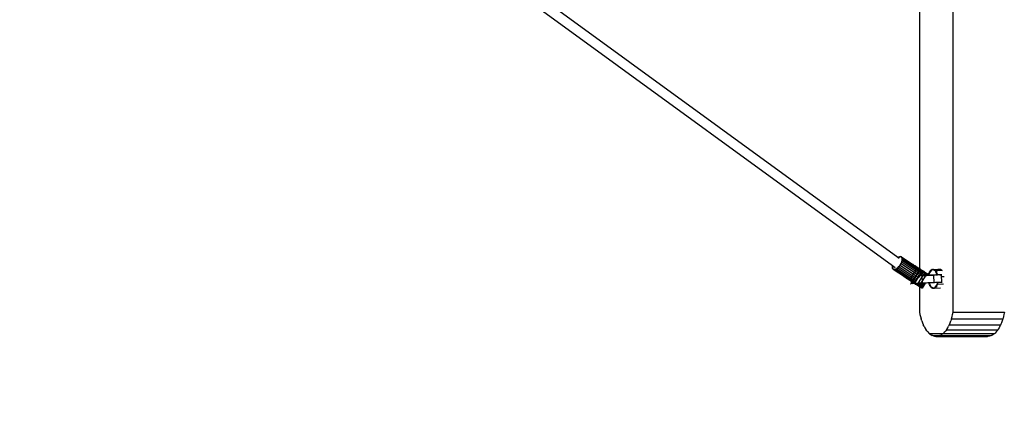
# Model space of a CAD drawing. Units: millimetres. Extents: x -7200 to 2145, y -33053 to -27466.
# Drawn here: x -4003 to -2662, y -31656 to -31122 of the extents above; entities that cross this region are included whole.
import ezdxf

# ---------------------------------------------------------------- set-up
doc = ezdxf.new("R2010")
doc.units = ezdxf.units.MM
doc.layers.add('Strefa bezpieczna', color=8, linetype='Continuous')
doc.dimstyles.get("Standard").update_dxf_attribs({"dimtxt": 180, "dimasz": 200, "dimexe": 0.18, "dimexo": 0.0625, "dimgap": 200, "dimtad": 0, "dimtih": 1, "dimtoh": 1, "dimlfac": 0.001, "dimzin": 0, "dimdsep": 46, "dimtxsty": 'Standard', "dimcen": 0.09, "dimse1": 1, "dimse2": 1, "dimadec": 0, "dimazin": 0, "dimtfac": 1, "dimtdec": 4, "dimtofl": 0, "dimtmove": 0, "dimatfit": 3, "dimfxl": 1, "dimtolj": 1, "dimtzin": 0, "dimarcsym": 0})

# ---------------------------------------------------------------- blocks, each defined once
blk = doc.blocks.new('*D52')
at = {"layer": 'Defpoints', "color": 0}
for p in [(-2587.2, -30459), (-6054, -31553), (-2592.2, -31553)]:
    blk.add_point(p, dxfattribs=at)
at = {"layer": 'Strefa bezpieczna', "color": 0, "lineweight": -2}
for p, q in [((-6054, -30659), (-6054, -30716)), ((-6054, -31353), (-6054, -31296))]:
    blk.add_line(p, q, dxfattribs=at)
at = {"layer": 'Strefa bezpieczna', "color": 0}
for points in [[(-6020.7, -30659), (-6087.3, -30659), (-6054, -30459)], [(-6087.3, -31353), (-6020.7, -31353), (-6054, -31553)]]:
    blk.add_solid(points, dxfattribs=at)
at = {"layer": 'Strefa bezpieczna', "color": 0, "insert": (-6054, -31006), "char_height": 180, "attachment_point": 5}
blk.add_mtext('\\A1;1.09', dxfattribs=at)
blk = doc.blocks.new('*D53')
at = {"layer": 'Defpoints', "color": 0}
for p in [(-2508.4, -28959), (-6961.2, -33045.7), (-2711.8, -33045.7)]:
    blk.add_point(p, dxfattribs=at)
at = {"layer": 'Strefa bezpieczna', "color": 0, "lineweight": -2}
for p, q in [((-6961.2, -29159), (-6961.2, -30712.4)), ((-6961.2, -32845.7), (-6961.2, -31292.4))]:
    blk.add_line(p, q, dxfattribs=at)
at = {"layer": 'Strefa bezpieczna', "color": 0}
for points in [[(-6927.9, -29159), (-6994.5, -29159), (-6961.2, -28959)], [(-6994.5, -32845.7), (-6927.9, -32845.7), (-6961.2, -33045.7)]]:
    blk.add_solid(points, dxfattribs=at)
at = {"layer": 'Strefa bezpieczna', "color": 0, "insert": (-6961.2, -31002.4), "char_height": 180, "attachment_point": 5}
blk.add_mtext('\\A1;4.09', dxfattribs=at)

msp = doc.modelspace()

# ---------------------------------------------------------------- linework, layer by layer
for p, q in [((-2731.944, -31520.09), (-2731.944, -30491.973)), ((-2777.602, -30546.234), (-2777.602, -31461.321)), ((-2807.033, -31445.878), (-3412.569, -31005.325)), ((-3421.992, -31014.468), (-2814.272, -31456.612)), ((-2807.069, -31445.853), (-2806.787, -31445.664)), ((-2806.438, -31445.452), (-2807.033, -31445.878)), ((-2805.358, -31447.097), (-2807.033, -31445.878)), ((-2806.787, -31445.664), (-2806.459, -31445.466)), ((-2804.768, -31444.721), (-2806.438, -31445.452)), ((-2806.436, -31445.453), (-2806.351, -31445.402)), ((-2806.351, -31445.402), (-2805.922, -31445.173)), ((-2805.922, -31445.173), (-2805.501, -31444.98)), ((-2805.501, -31444.98), (-2805.089, -31444.822)), ((-2805.089, -31444.822), (-2804.689, -31444.7)), ((-2803.302, -31444.574), (-2804.768, -31444.721)), ((-2804.689, -31444.7), (-2804.302, -31444.615)), ((-2804.302, -31444.615), (-2803.93, -31444.567)), ((-2803.93, -31444.567), (-2803.574, -31444.556)), ((-2803.574, -31444.556), (-2803.236, -31444.583)), ((-2802.142, -31445.02), (-2803.302, -31444.574)), ((-2803.236, -31444.583), (-2802.918, -31444.647)), ((-2802.918, -31444.647), (-2802.621, -31444.747)), ((-2802.621, -31444.747), (-2802.346, -31444.885)), ((-2802.346, -31444.885), (-2802.156, -31445.015)), ((-2801.366, -31446.029), (-2802.142, -31445.02)), ((-2802.142, -31445.02), (-2777.602, -31461.321)), ((-2802.094, -31445.058), (-2801.866, -31445.266)), ((-2801.866, -31445.266), (-2801.664, -31445.509)), ((-2801.664, -31445.509), (-2801.488, -31445.785)), ((-2801.488, -31445.785), (-2801.363, -31446.042)), ((-2801.027, -31447.532), (-2801.366, -31446.029)), ((-2801.366, -31446.029), (-2776.327, -31462.662)), ((-2801.338, -31446.093), (-2801.217, -31446.432)), ((-2801.217, -31446.432), (-2801.123, -31446.8)), ((-2801.087, -31449.022), (-2801.153, -31449.445)), ((-2801.148, -31449.426), (-2801.027, -31447.532)), ((-2801.123, -31446.8), (-2801.058, -31447.196)), ((-2801.036, -31448.533), (-2801.087, -31449.022)), ((-2801.058, -31447.196), (-2801.028, -31447.548)), ((-2801.015, -31448.064), (-2801.036, -31448.533)), ((-2801.027, -31447.532), (-2775.988, -31464.164)), ((-2801.022, -31447.618), (-2801.015, -31448.064)), ((-2814.543, -31458.49), (-2814.521, -31458.021)), ((-2814.536, -31458.936), (-2814.543, -31458.49)), ((-2814.499, -31459.358), (-2814.536, -31458.936)), ((-2814.41, -31457.128), (-2814.531, -31459.022)), ((-2814.531, -31459.022), (-2814.191, -31460.525)), ((-2814.521, -31458.021), (-2814.471, -31457.532)), ((-2814.434, -31459.754), (-2814.499, -31459.358)), ((-2814.471, -31457.532), (-2814.391, -31457.025)), ((-2814.341, -31460.122), (-2814.434, -31459.754)), ((-2814.272, -31456.612), (-2814.41, -31457.128)), ((-2814.391, -31457.025), (-2814.302, -31456.59)), ((-2814.219, -31460.461), (-2814.341, -31460.122)), ((-2814.272, -31456.612), (-2810.768, -31459.161)), ((-2814.07, -31460.769), (-2814.219, -31460.461)), ((-2814.191, -31460.525), (-2813.415, -31461.534)), ((-2813.894, -31461.045), (-2814.07, -31460.769)), ((-2813.691, -31461.288), (-2813.894, -31461.045)), ((-2813.464, -31461.496), (-2813.691, -31461.288)), ((-2813.212, -31461.669), (-2813.464, -31461.496)), ((-2813.415, -31461.534), (-2812.255, -31461.98)), ((-2813.415, -31461.534), (-2789.178, -31477.634)), ((-2812.937, -31461.807), (-2813.212, -31461.669)), ((-2812.639, -31461.907), (-2812.937, -31461.807)), ((-2812.321, -31461.971), (-2812.639, -31461.907)), ((-2811.984, -31461.998), (-2812.265, -31461.976)), ((-2812.255, -31461.98), (-2810.79, -31461.833)), ((-2812.255, -31461.98), (-2787.216, -31478.612)), ((-2811.628, -31461.987), (-2811.984, -31461.998)), ((-2811.256, -31461.939), (-2811.628, -31461.987)), ((-2810.869, -31461.854), (-2811.256, -31461.939)), ((-2810.469, -31461.732), (-2810.803, -31461.834)), ((-2810.79, -31461.833), (-2809.119, -31461.103)), ((-2810.79, -31461.833), (-2785.751, -31478.465)), ((-2810.057, -31461.574), (-2810.469, -31461.732)), ((-2809.635, -31461.381), (-2810.057, -31461.574)), ((-2809.206, -31461.152), (-2809.635, -31461.381)), ((-2808.77, -31460.89), (-2809.134, -31461.109)), ((-2809.119, -31461.103), (-2807.357, -31459.839)), ((-2809.119, -31461.103), (-2784.08, -31477.735)), ((-2808.331, -31460.596), (-2808.77, -31460.89)), ((-2807.889, -31460.27), (-2808.331, -31460.596)), ((-2807.446, -31459.914), (-2807.889, -31460.27)), ((-2807.005, -31459.529), (-2807.373, -31459.85)), ((-2807.357, -31459.839), (-2805.624, -31458.129)), ((-2807.357, -31459.839), (-2782.318, -31476.472)), ((-2806.567, -31459.118), (-2807.005, -31459.529)), ((-2806.134, -31458.682), (-2806.567, -31459.118)), ((-2805.708, -31458.223), (-2806.134, -31458.682)), ((-2805.292, -31457.743), (-2805.639, -31458.144)), ((-2805.624, -31458.129), (-2804.038, -31456.087)), ((-2805.624, -31458.129), (-2780.585, -31474.761)), ((-2804.886, -31457.243), (-2805.292, -31457.743)), ((-2804.492, -31456.727), (-2804.886, -31457.243)), ((-2804.112, -31456.195), (-2804.492, -31456.727)), ((-2803.748, -31455.651), (-2804.052, -31456.105)), ((-2804.038, -31456.087), (-2802.707, -31453.855)), ((-2804.038, -31456.087), (-2778.999, -31472.72)), ((-2803.401, -31455.097), (-2803.748, -31455.651)), ((-2803.073, -31454.536), (-2803.401, -31455.097)), ((-2802.766, -31453.969), (-2803.073, -31454.536)), ((-2802.479, -31453.398), (-2802.718, -31453.874)), ((-2802.707, -31453.855), (-2801.721, -31451.583)), ((-2802.707, -31453.855), (-2777.667, -31470.487)), ((-2802.216, -31452.828), (-2802.479, -31453.398)), ((-2801.976, -31452.259), (-2802.216, -31452.828)), ((-2801.761, -31451.695), (-2801.976, -31452.259)), ((-2801.572, -31451.137), (-2801.729, -31451.602)), ((-2801.721, -31451.583), (-2801.148, -31449.426)), ((-2801.721, -31451.583), (-2776.688, -31468.229)), ((-2801.409, -31450.589), (-2801.572, -31451.137)), ((-2801.274, -31450.052), (-2801.409, -31450.589)), ((-2801.166, -31449.529), (-2801.274, -31450.052)), ((-2801.148, -31449.426), (-2776.109, -31466.059)), ((-2790.749, -31476.193), (-2779.922, -31459.469)), ((-2776.644, -31461.571), (-2787.471, -31478.295)), ((-2786.828, -31455.169), (-2787.158, -31454.974)), ((-2786.358, -31455.452), (-2786.828, -31455.169)), ((-2785.843, -31455.764), (-2786.358, -31455.452)), ((-2785.485, -31455.983), (-2785.843, -31455.764)), ((-2785.82, -31456.501), (-2785.485, -31455.983)), ((-2785.286, -31456.105), (-2785.485, -31455.983)), ((-2784.69, -31456.472), (-2785.286, -31456.105)), ((-2784.057, -31456.864), (-2784.69, -31456.472)), ((-2782.938, -31457.563), (-2784.561, -31460.07)), ((-2783.39, -31457.28), (-2784.057, -31456.864)), ((-2782.938, -31457.563), (-2783.39, -31457.28)), ((-2782.691, -31457.717), (-2782.938, -31457.563)), ((-2781.964, -31458.175), (-2782.691, -31457.717)), ((-2781.212, -31458.65), (-2781.964, -31458.175)), ((-2780.438, -31459.141), (-2781.212, -31458.65)), ((-2779.922, -31459.469), (-2780.438, -31459.141)), ((-2779.645, -31459.646), (-2779.922, -31459.469)), ((-2778.836, -31460.162), (-2779.645, -31459.646)), ((-2778.016, -31460.688), (-2778.836, -31460.162)), ((-2777.187, -31461.221), (-2778.016, -31460.688)), ((-2777.602, -31461.321), (-2777.103, -31461.653)), ((-2777.306, -31461.517), (-2777.281, -31461.535)), ((-2776.644, -31461.571), (-2777.187, -31461.221)), ((-2777.103, -31461.653), (-2776.327, -31462.662)), ((-2777.096, -31461.662), (-2777.054, -31461.69)), ((-2777.054, -31461.69), (-2776.827, -31461.899)), ((-2776.827, -31461.899), (-2776.625, -31462.142)), ((-2776.354, -31461.759), (-2776.644, -31461.571)), ((-2776.625, -31462.142), (-2776.448, -31462.418)), ((-2776.448, -31462.418), (-2776.299, -31462.726)), ((-2776.447, -31462.506), (-2775.771, -31462.943)), ((-2775.519, -31462.299), (-2776.354, -31461.759)), ((-2774.687, -31462.839), (-2775.519, -31462.299)), ((-2760.924, -31462.086), (-2764.94, -31467.771)), ((-2762.153, -31462.881), (-2761.757, -31462.565)), ((-2761.757, -31462.565), (-2761.35, -31462.301)), ((-2761.35, -31462.301), (-2760.924, -31462.086)), ((-2760.924, -31462.086), (-2752.004, -31461.714)), ((-2760.924, -31462.086), (-2760.509, -31461.934)), ((-2755.842, -31463.835), (-2760.924, -31462.086)), ((-2760.509, -31461.934), (-2760.079, -31461.833)), ((-2760.079, -31461.833), (-2759.644, -31461.787)), ((-2759.644, -31461.787), (-2759.207, -31461.797)), ((-2759.207, -31461.797), (-2758.77, -31461.863)), ((-2758.77, -31461.863), (-2758.334, -31461.984)), ((-2758.334, -31461.984), (-2757.901, -31462.159)), ((-2757.901, -31462.159), (-2757.474, -31462.389)), ((-2757.474, -31462.389), (-2757.053, -31462.671)), ((-2755.448, -31466.588), (-2752.004, -31461.714)), ((-2753.616, -31462.876), (-2753.234, -31462.509)), ((-2753.234, -31462.509), (-2752.838, -31462.193)), ((-2752.838, -31462.193), (-2752.431, -31461.929)), ((-2752.431, -31461.929), (-2752.004, -31461.714)), ((-2752.004, -31461.714), (-2751.59, -31461.562)), ((-2752.004, -31461.714), (-2746.923, -31463.463)), ((-2751.59, -31461.562), (-2751.159, -31461.461)), ((-2751.159, -31461.461), (-2750.725, -31461.415)), ((-2750.725, -31461.415), (-2750.288, -31461.425)), ((-2750.288, -31461.425), (-2749.85, -31461.491)), ((-2749.85, -31461.491), (-2749.414, -31461.612)), ((-2749.414, -31461.612), (-2748.982, -31461.787)), ((-2748.982, -31461.787), (-2748.554, -31462.017)), ((-2748.554, -31462.017), (-2748.134, -31462.299)), ((-2748.134, -31462.299), (-2747.722, -31462.634)), ((-2747.722, -31462.634), (-2747.321, -31463.019)), ((-2799.572, -31470.827), (-2799.635, -31470.812)), ((-2799.633, -31470.849), (-2799.56, -31470.737)), ((-2799.633, -31470.849), (-2799.596, -31470.89)), ((-2799.596, -31470.89), (-2799.496, -31470.981)), ((-2799.465, -31470.872), (-2799.572, -31470.827)), ((-2799.496, -31470.981), (-2799.341, -31471.107)), ((-2799.349, -31470.928), (-2799.455, -31470.876)), ((-2799.326, -31470.892), (-2799.349, -31470.928)), ((-2799.349, -31470.928), (-2799.284, -31470.961)), ((-2799.341, -31471.107), (-2799.133, -31471.268)), ((-2799.284, -31470.961), (-2799.06, -31471.081)), ((-2799.133, -31471.268), (-2799.048, -31471.331)), ((-2799.06, -31471.081), (-2798.957, -31471.138)), ((-2798.933, -31471.154), (-2799.048, -31471.331)), ((-2799.048, -31471.331), (-2798.872, -31471.461)), ((-2798.872, -31471.461), (-2798.561, -31471.687)), ((-2798.561, -31471.687), (-2798.199, -31471.945)), ((-2798.199, -31471.945), (-2797.789, -31472.234)), ((-2797.883, -31471.758), (-2797.655, -31471.894)), ((-2797.789, -31472.234), (-2797.635, -31472.341)), ((-2797.655, -31471.894), (-2797.185, -31472.176)), ((-2797.635, -31472.341), (-2797.488, -31472.114)), ((-2797.635, -31472.341), (-2797.332, -31472.551)), ((-2797.332, -31472.551), (-2796.83, -31472.897)), ((-2797.185, -31472.176), (-2796.67, -31472.488)), ((-2796.83, -31472.897), (-2796.286, -31473.269)), ((-2796.67, -31472.488), (-2796.312, -31472.707)), ((-2796.312, -31472.707), (-2795.986, -31472.205)), ((-2796.113, -31472.829), (-2796.312, -31472.707)), ((-2796.286, -31473.269), (-2795.702, -31473.666)), ((-2795.517, -31473.196), (-2796.113, -31472.829)), ((-2795.702, -31473.666), (-2795.489, -31473.81)), ((-2794.884, -31473.588), (-2795.517, -31473.196)), ((-2795.489, -31473.81), (-2795.323, -31473.552)), ((-2795.079, -31474.086), (-2795.489, -31473.81)), ((-2794.422, -31474.528), (-2795.079, -31474.086)), ((-2794.217, -31474.004), (-2794.884, -31473.588)), ((-2793.733, -31474.989), (-2794.422, -31474.528)), ((-2794.217, -31474.004), (-2793.765, -31474.287)), ((-2792.177, -31471.834), (-2793.765, -31474.287)), ((-2793.765, -31474.287), (-2793.518, -31474.441)), ((-2793.014, -31475.467), (-2793.733, -31474.989)), ((-2793.518, -31474.441), (-2792.791, -31474.899)), ((-2792.758, -31475.637), (-2793.014, -31475.467)), ((-2792.791, -31474.899), (-2792.039, -31475.374)), ((-2792.758, -31475.637), (-2792.585, -31475.37)), ((-2792.269, -31475.961), (-2792.758, -31475.637)), ((-2791.501, -31476.468), (-2792.269, -31475.961)), ((-2792.039, -31475.374), (-2791.265, -31475.865)), ((-2791.265, -31475.865), (-2790.749, -31476.193)), ((-2784.153, -31480.451), (-2773.326, -31463.727)), ((-2781.528, -31475.751), (-2781.966, -31476.162)), ((-2781.887, -31476.046), (-2781.961, -31476.119)), ((-2780.585, -31474.761), (-2781.887, -31476.046)), ((-2781.095, -31475.315), (-2781.528, -31475.751)), ((-2780.669, -31474.856), (-2781.095, -31475.315)), ((-2770.194, -31465.788), (-2781.021, -31482.513)), ((-2780.252, -31474.375), (-2780.669, -31474.856)), ((-2778.999, -31472.72), (-2780.585, -31474.761)), ((-2779.846, -31473.876), (-2780.252, -31474.375)), ((-2779.453, -31473.359), (-2779.846, -31473.876)), ((-2779.073, -31472.828), (-2779.453, -31473.359)), ((-2778.709, -31472.284), (-2779.073, -31472.828)), ((-2777.667, -31470.487), (-2778.999, -31472.72)), ((-2778.362, -31471.73), (-2778.709, -31472.284)), ((-2778.034, -31471.168), (-2778.362, -31471.73)), ((-2767.463, -31467.616), (-2778.29, -31484.34)), ((-2777.726, -31470.601), (-2778.034, -31471.168)), ((-2777.44, -31470.031), (-2777.726, -31470.601)), ((-2777.647, -31470.441), (-2777.667, -31470.487)), ((-2777.37, -31469.803), (-2777.647, -31470.441)), ((-2777.647, -31470.441), (-2776.555, -31470.396)), ((-2776.597, -31470.398), (-2777.647, -31470.441)), ((-2777.176, -31469.46), (-2777.44, -31470.031)), ((-2776.951, -31468.836), (-2777.37, -31469.803)), ((-2776.555, -31470.396), (-2777.37, -31469.803)), ((-2776.937, -31468.892), (-2777.176, -31469.46)), ((-2776.688, -31468.229), (-2776.951, -31468.836)), ((-2776.951, -31468.836), (-2775.776, -31469.692)), ((-2776.722, -31468.327), (-2776.937, -31468.892)), ((-2776.532, -31467.77), (-2776.722, -31468.327)), ((-2776.644, -31468.073), (-2776.688, -31468.229)), ((-2776.195, -31468.587), (-2776.688, -31468.229)), ((-2776.109, -31466.059), (-2776.644, -31468.073)), ((-2776.644, -31468.073), (-2776.195, -31468.587)), ((-2775.268, -31470.342), (-2776.597, -31470.398)), ((-2776.555, -31470.396), (-2775.699, -31470.36)), ((-2776.37, -31467.221), (-2776.532, -31467.77)), ((-2776.234, -31466.684), (-2776.37, -31467.221)), ((-2776.327, -31462.662), (-2775.988, -31464.164)), ((-2776.299, -31462.726), (-2776.178, -31463.065)), ((-2776.127, -31466.161), (-2776.234, -31466.684)), ((-2776.195, -31468.587), (-2775.776, -31469.692)), ((-2776.178, -31463.065), (-2776.084, -31463.433)), ((-2776.048, -31465.654), (-2776.127, -31466.161)), ((-2775.988, -31464.164), (-2776.109, -31466.059)), ((-2776.084, -31463.433), (-2776.019, -31463.829)), ((-2775.997, -31465.165), (-2776.048, -31465.654)), ((-2775.481, -31463.13), (-2776.03, -31463.978)), ((-2776.019, -31463.829), (-2775.983, -31464.251)), ((-2775.975, -31464.697), (-2775.997, -31465.165)), ((-2775.983, -31464.251), (-2775.975, -31464.697)), ((-2775.776, -31469.692), (-2775.699, -31470.36)), ((-2775.481, -31463.13), (-2775.771, -31462.943)), ((-2775.701, -31470.348), (-2774.539, -31470.3)), ((-2775.699, -31470.36), (-2774.349, -31470.304)), ((-2775.517, -31470.353), (-2772.203, -31465.233)), ((-2775.481, -31463.13), (-2774.938, -31463.481)), ((-2774.349, -31470.304), (-2775.268, -31470.342)), ((-2774.938, -31463.481), (-2774.109, -31464.013)), ((-2773.86, -31463.378), (-2774.687, -31462.839)), ((-2774.539, -31470.3), (-2773.168, -31470.243)), ((-2764.636, -31469.889), (-2774.349, -31470.304)), ((-2774.349, -31470.304), (-2773.918, -31480.695)), ((-2774.109, -31464.013), (-2773.289, -31464.539)), ((-2772.53, -31470.229), (-2773.91, -31470.286)), ((-2773.326, -31463.727), (-2773.86, -31463.378)), ((-2773.043, -31463.912), (-2773.326, -31463.727)), ((-2773.289, -31464.539), (-2772.481, -31465.056)), ((-2773.168, -31470.243), (-2771.778, -31470.185)), ((-2772.239, -31464.439), (-2773.043, -31463.912)), ((-2771.133, -31470.171), (-2772.53, -31470.229)), ((-2772.481, -31465.056), (-2772.203, -31465.233)), ((-2771.451, -31464.958), (-2772.239, -31464.439)), ((-2772.203, -31465.233), (-2771.688, -31465.56)), ((-2771.778, -31470.185), (-2770.375, -31470.127)), ((-2771.688, -31465.56), (-2770.913, -31466.052)), ((-2770.683, -31465.465), (-2771.451, -31464.958)), ((-2771.151, -31470.171), (-2769.187, -31467.139)), ((-2769.725, -31470.113), (-2771.133, -31470.171)), ((-2770.913, -31466.052), (-2770.161, -31466.527)), ((-2770.194, -31465.788), (-2770.683, -31465.465)), ((-2770.375, -31470.127), (-2768.964, -31470.068)), ((-2769.938, -31465.959), (-2770.194, -31465.788)), ((-2770.161, -31466.527), (-2769.434, -31466.984)), ((-2769.219, -31466.437), (-2769.938, -31465.959)), ((-2768.312, -31470.054), (-2769.725, -31470.113)), ((-2769.434, -31466.984), (-2769.187, -31467.139)), ((-2768.53, -31466.898), (-2769.219, -31466.437)), ((-2768.735, -31467.422), (-2769.187, -31467.139)), ((-2768.964, -31470.068), (-2767.551, -31470.01)), ((-2768.735, -31467.422), (-2768.068, -31467.837)), ((-2767.873, -31467.339), (-2768.53, -31466.898)), ((-2766.901, -31469.995), (-2768.312, -31470.054)), ((-2768.068, -31467.837), (-2767.435, -31468.23)), ((-2767.463, -31467.616), (-2767.873, -31467.339)), ((-2767.551, -31470.01), (-2766.143, -31469.951)), ((-2766.641, -31468.718), (-2767.483, -31470.019)), ((-2767.251, -31467.76), (-2767.463, -31467.616)), ((-2767.435, -31468.23), (-2766.839, -31468.597)), ((-2766.666, -31468.156), (-2767.251, -31467.76)), ((-2765.498, -31469.937), (-2766.901, -31469.995)), ((-2766.839, -31468.597), (-2766.641, -31468.718)), ((-2766.122, -31468.529), (-2766.666, -31468.156)), ((-2766.282, -31468.937), (-2766.641, -31468.718)), ((-2765.768, -31469.249), (-2766.282, -31468.937)), ((-2766.143, -31469.951), (-2764.746, -31469.893)), ((-2765.62, -31468.874), (-2766.122, -31468.529)), ((-2765.879, -31469.952), (-2765.317, -31469.085)), ((-2765.297, -31469.532), (-2765.768, -31469.249)), ((-2765.317, -31469.085), (-2765.62, -31468.874)), ((-2764.107, -31469.879), (-2765.498, -31469.937)), ((-2765.444, -31469.934), (-2765.319, -31469.277)), ((-2765.319, -31469.277), (-2765.145, -31468.519)), ((-2765.164, -31469.192), (-2765.317, -31469.085)), ((-2764.872, -31469.784), (-2765.297, -31469.532)), ((-2764.753, -31469.48), (-2765.164, -31469.192)), ((-2765.145, -31468.519), (-2764.94, -31467.771)), ((-2764.94, -31467.771), (-2765.071, -31469.919)), ((-2764.94, -31467.771), (-2764.719, -31467.086)), ((-2764.736, -31469.864), (-2764.872, -31469.784)), ((-2764.736, -31469.864), (-2764.763, -31469.906)), ((-2764.392, -31469.738), (-2764.753, -31469.48)), ((-2764.746, -31469.893), (-2764.636, -31469.889)), ((-2764.671, -31469.902), (-2764.736, -31469.864)), ((-2764.719, -31467.086), (-2764.47, -31466.418)), ((-2764.636, -31469.889), (-2758.372, -31469.64)), ((-2764.47, -31466.418), (-2764.198, -31465.785)), ((-2764.193, -31469.882), (-2764.392, -31469.738)), ((-2764.198, -31465.785), (-2763.904, -31465.191)), ((-2762.737, -31469.822), (-2764.107, -31469.879)), ((-2763.904, -31465.191), (-2763.589, -31464.638)), ((-2763.589, -31464.638), (-2763.255, -31464.128)), ((-2763.255, -31464.128), (-2762.904, -31463.664)), ((-2762.904, -31463.664), (-2762.536, -31463.248)), ((-2761.391, -31469.766), (-2762.737, -31469.822)), ((-2762.536, -31463.248), (-2762.153, -31462.881)), ((-2760.077, -31469.711), (-2761.391, -31469.766)), ((-2758.799, -31469.658), (-2760.077, -31469.711)), ((-2757.956, -31469.623), (-2758.799, -31469.658)), ((-2758.372, -31469.64), (-2757.956, -31469.623)), ((-2757.524, -31480.014), (-2757.956, -31469.623)), ((-2756.375, -31469.557), (-2757.563, -31469.606)), ((-2757.053, -31462.671), (-2756.641, -31463.006)), ((-2756.641, -31463.006), (-2756.24, -31463.391)), ((-2755.239, -31469.509), (-2756.375, -31469.557)), ((-2756.24, -31463.391), (-2755.842, -31463.835)), ((-2746.923, -31463.463), (-2755.842, -31463.835)), ((-2753.663, -31469.443), (-2755.842, -31463.835)), ((-2755.842, -31463.835), (-2755.476, -31464.305)), ((-2755.532, -31466.002), (-2755.278, -31465.413)), ((-2755.476, -31464.305), (-2755.117, -31464.83)), ((-2755.278, -31465.413), (-2754.984, -31464.819)), ((-2754.161, -31469.464), (-2755.239, -31469.509)), ((-2755.117, -31464.83), (-2754.774, -31465.398)), ((-2755.032, -31469.491), (-2754.651, -31469.475)), ((-2754.984, -31464.819), (-2754.67, -31464.266)), ((-2754.774, -31465.398), (-2754.451, -31466.006)), ((-2754.67, -31464.266), (-2754.336, -31463.756)), ((-2754.651, -31469.475), (-2753.605, -31469.432)), ((-2754.451, -31466.006), (-2754.147, -31466.652)), ((-2754.336, -31463.756), (-2753.984, -31463.292)), ((-2753.145, -31469.422), (-2754.161, -31469.464)), ((-2754.147, -31466.652), (-2753.864, -31467.333)), ((-2753.984, -31463.292), (-2753.616, -31462.876)), ((-2753.864, -31467.333), (-2753.604, -31468.045)), ((-2753.605, -31469.432), (-2752.939, -31469.405)), ((-2753.604, -31468.045), (-2753.367, -31468.786)), ((-2753.367, -31468.786), (-2753.191, -31469.423)), ((-2752.195, -31469.382), (-2753.145, -31469.422)), ((-2751.315, -31469.345), (-2752.195, -31469.382)), ((-2750.51, -31469.311), (-2751.315, -31469.345)), ((-2749.782, -31469.281), (-2750.51, -31469.311)), ((-2750.073, -31469.292), (-2749.711, -31469.272)), ((-2749.135, -31469.254), (-2749.782, -31469.281)), ((-2749.711, -31469.272), (-2747.993, -31469.205)), ((-2748.571, -31469.23), (-2749.135, -31469.254)), ((-2748.094, -31469.21), (-2748.571, -31469.23)), ((-2747.819, -31469.198), (-2748.094, -31469.21)), ((-2747.993, -31469.205), (-2747.819, -31469.198)), ((-2747.986, -31469.201), (-2747.872, -31469.197)), ((-2747.872, -31469.197), (-2747.531, -31469.183)), ((-2747.819, -31469.198), (-2747.762, -31469.195)), ((-2747.388, -31479.589), (-2747.819, -31469.198)), ((-2747.704, -31469.193), (-2747.762, -31469.195)), ((-2747.712, -31471.786), (-2744.157, -31471.638)), ((-2747.404, -31469.18), (-2747.704, -31469.193)), ((-2747.531, -31469.183), (-2747.28, -31469.173)), ((-2747.195, -31469.171), (-2747.404, -31469.18)), ((-2747.321, -31463.019), (-2746.923, -31463.463)), ((-2747.28, -31469.173), (-2747.12, -31469.167)), ((-2747.078, -31469.166), (-2747.195, -31469.171)), ((-2747.12, -31469.167), (-2747.053, -31469.164)), ((-2790.713, -31476.986), (-2791.501, -31476.468)), ((-2790.472, -31476.37), (-2790.749, -31476.193)), ((-2789.909, -31477.514), (-2790.713, -31476.986)), ((-2789.663, -31476.886), (-2790.472, -31476.37)), ((-2789.626, -31477.699), (-2789.909, -31477.514)), ((-2789.724, -31481.346), (-2789.792, -31481.349)), ((-2789.767, -31481.347), (-2789.649, -31481.342)), ((-2789.564, -31481.34), (-2789.724, -31481.346)), ((-2788.843, -31477.412), (-2789.663, -31476.886)), ((-2789.649, -31481.342), (-2789.44, -31481.333)), ((-2789.626, -31477.699), (-2789.462, -31477.445)), ((-2789.092, -31478.048), (-2789.626, -31477.699)), ((-2789.313, -31481.33), (-2789.564, -31481.34)), ((-2789.44, -31481.333), (-2789.14, -31481.32)), ((-2788.972, -31481.316), (-2789.313, -31481.33)), ((-2789.178, -31477.634), (-2789.025, -31481.315)), ((-2789.178, -31477.634), (-2788.376, -31478.166)), ((-2789.14, -31481.32), (-2789.025, -31481.315)), ((-2788.939, -31478.148), (-2789.092, -31478.048)), ((-2786.966, -31481.234), (-2789.025, -31481.315)), ((-2788.541, -31481.299), (-2788.972, -31481.316)), ((-2788.014, -31477.945), (-2788.843, -31477.412)), ((-2788.024, -31481.278), (-2788.541, -31481.299)), ((-2788.173, -31478.302), (-2788.425, -31478.129)), ((-2787.216, -31478.612), (-2788.376, -31478.166)), ((-2787.897, -31478.439), (-2788.173, -31478.302)), ((-2787.421, -31481.253), (-2788.024, -31481.278)), ((-2787.471, -31478.295), (-2788.014, -31477.945)), ((-2787.6, -31478.54), (-2787.897, -31478.439)), ((-2787.282, -31478.604), (-2787.6, -31478.54)), ((-2787.181, -31478.483), (-2787.471, -31478.295)), ((-2786.966, -31481.234), (-2787.421, -31481.253)), ((-2786.944, -31478.63), (-2787.282, -31478.604)), ((-2787.075, -31478.598), (-2787.216, -31478.612)), ((-2786.346, -31479.023), (-2787.181, -31478.483)), ((-2785.751, -31478.465), (-2787.075, -31478.598)), ((-2786.966, -31481.234), (-2787.075, -31478.598)), ((-2786.966, -31481.234), (-2777.602, -31480.848)), ((-2786.589, -31478.62), (-2786.944, -31478.63)), ((-2785.973, -31481.194), (-2786.737, -31481.225)), ((-2786.217, -31478.572), (-2786.589, -31478.62)), ((-2785.514, -31479.563), (-2786.346, -31479.023)), ((-2785.83, -31478.487), (-2786.217, -31478.572)), ((-2785.133, -31481.159), (-2785.973, -31481.194)), ((-2785.429, -31478.365), (-2785.83, -31478.487)), ((-2784.08, -31477.735), (-2785.751, -31478.465)), ((-2784.687, -31480.102), (-2785.514, -31479.563)), ((-2785.018, -31478.207), (-2785.429, -31478.365)), ((-2784.22, -31481.122), (-2785.133, -31481.159)), ((-2784.596, -31478.013), (-2785.018, -31478.207)), ((-2784.153, -31480.451), (-2784.687, -31480.102)), ((-2784.167, -31477.785), (-2784.596, -31478.013)), ((-2784.331, -31481.126), (-2784.116, -31481.263)), ((-2783.239, -31481.081), (-2784.22, -31481.122)), ((-2783.731, -31477.523), (-2784.167, -31477.785)), ((-2783.87, -31480.636), (-2784.153, -31480.451)), ((-2784.116, -31481.263), (-2783.308, -31481.78)), ((-2784.013, -31477.687), (-2784.08, -31477.735)), ((-2783.922, -31477.621), (-2784.013, -31477.687)), ((-2783.042, -31476.99), (-2783.922, -31477.621)), ((-2783.922, -31477.621), (-2783.804, -31477.707)), ((-2783.066, -31481.163), (-2783.87, -31480.636)), ((-2783.292, -31477.228), (-2783.731, -31477.523)), ((-2783.308, -31481.78), (-2783.03, -31481.957)), ((-2782.849, -31476.902), (-2783.292, -31477.228)), ((-2782.194, -31481.038), (-2783.239, -31481.081)), ((-2782.278, -31481.682), (-2783.066, -31481.163)), ((-2782.318, -31476.472), (-2783.042, -31476.99)), ((-2782.73, -31477.217), (-2783.042, -31476.99)), ((-2783.03, -31481.957), (-2782.441, -31481.048)), ((-2782.515, -31482.285), (-2783.03, -31481.957)), ((-2782.407, -31476.546), (-2782.849, -31476.902)), ((-2781.74, -31482.776), (-2782.515, -31482.285)), ((-2781.966, -31476.162), (-2782.407, -31476.546)), ((-2781.961, -31476.119), (-2782.318, -31476.472)), ((-2781.51, -31482.189), (-2782.278, -31481.682)), ((-2781.088, -31480.992), (-2782.194, -31481.038)), ((-2781.961, -31476.119), (-2781.92, -31476.15)), ((-2780.988, -31483.251), (-2781.74, -31482.776)), ((-2781.021, -31482.513), (-2781.51, -31482.189)), ((-2779.928, -31480.944), (-2781.088, -31480.992)), ((-2780.765, -31482.683), (-2781.021, -31482.513)), ((-2780.261, -31483.708), (-2780.988, -31483.251)), ((-2780.046, -31483.161), (-2780.765, -31482.683)), ((-2780.015, -31483.863), (-2780.261, -31483.708)), ((-2779.357, -31483.622), (-2780.046, -31483.161)), ((-2780.015, -31483.863), (-2778.075, -31480.867)), ((-2779.562, -31484.146), (-2780.015, -31483.863)), ((-2778.717, -31480.894), (-2779.928, -31480.944)), ((-2778.895, -31484.562), (-2779.562, -31484.146)), ((-2778.7, -31484.064), (-2779.357, -31483.622)), ((-2778.262, -31484.954), (-2778.895, -31484.562)), ((-2777.461, -31480.842), (-2778.717, -31480.894)), ((-2778.29, -31484.34), (-2778.7, -31484.064)), ((-2778.29, -31484.34), (-2778.078, -31484.484)), ((-2777.666, -31485.321), (-2778.262, -31484.954)), ((-2778.078, -31484.484), (-2777.493, -31484.881)), ((-2777.468, -31485.442), (-2777.666, -31485.321)), ((-2773.918, -31480.695), (-2777.602, -31480.848)), ((-2777.602, -31480.848), (-2777.602, -31520.09)), ((-2777.493, -31484.881), (-2776.949, -31485.253)), ((-2774.408, -31480.716), (-2777.468, -31485.442)), ((-2777.468, -31485.442), (-2777.109, -31485.661)), ((-2776.166, -31480.789), (-2777.461, -31480.842)), ((-2777.109, -31485.661), (-2776.595, -31485.973)), ((-2776.949, -31485.253), (-2776.447, -31485.598)), ((-2776.595, -31485.973), (-2776.124, -31486.256)), ((-2776.447, -31485.598), (-2776.144, -31485.809)), ((-2774.836, -31480.734), (-2776.166, -31480.789)), ((-2776.144, -31485.809), (-2772.804, -31480.649)), ((-2775.991, -31485.916), (-2776.144, -31485.809)), ((-2776.124, -31486.256), (-2775.699, -31486.508)), ((-2775.58, -31486.204), (-2775.991, -31485.916)), ((-2775.699, -31486.508), (-2775.563, -31486.588)), ((-2775.219, -31486.462), (-2775.58, -31486.204)), ((-2771.688, -31480.603), (-2775.563, -31486.588)), ((-2775.563, -31486.588), (-2775.323, -31486.728)), ((-2775.323, -31486.728), (-2774.996, -31486.915)), ((-2774.907, -31486.688), (-2775.219, -31486.462)), ((-2774.996, -31486.915), (-2774.72, -31487.069)), ((-2774.731, -31486.818), (-2774.907, -31486.688)), ((-2773.918, -31480.695), (-2774.836, -31480.734)), ((-2774.731, -31486.818), (-2770.68, -31480.561)), ((-2774.646, -31486.882), (-2774.731, -31486.818)), ((-2774.72, -31487.069), (-2774.496, -31487.189)), ((-2774.438, -31487.042), (-2774.646, -31486.882)), ((-2774.496, -31487.189), (-2774.43, -31487.222)), ((-2774.284, -31487.168), (-2774.438, -31487.042)), ((-2774.43, -31487.222), (-2770.102, -31480.537)), ((-2774.325, -31487.273), (-2774.43, -31487.222)), ((-2774.208, -31487.323), (-2774.325, -31487.273)), ((-2774.183, -31487.26), (-2774.284, -31487.168)), ((-2774.145, -31487.337), (-2774.208, -31487.323)), ((-2774.146, -31487.3), (-2774.183, -31487.26)), ((-2769.758, -31480.523), (-2774.146, -31487.3)), ((-2757.524, -31480.014), (-2773.918, -31480.695)), ((-2772.098, -31480.62), (-2773.478, -31480.677)), ((-2770.701, -31480.562), (-2772.098, -31480.62)), ((-2769.293, -31480.504), (-2770.701, -31480.562)), ((-2767.881, -31480.445), (-2769.293, -31480.504)), ((-2766.47, -31480.386), (-2767.881, -31480.445)), ((-2765.066, -31480.328), (-2766.47, -31480.386)), ((-2763.676, -31480.27), (-2765.066, -31480.328)), ((-2764.842, -31480.766), (-2764.965, -31480.323)), ((-2764.605, -31481.507), (-2764.842, -31480.766)), ((-2764.345, -31482.22), (-2764.605, -31481.507)), ((-2764.471, -31480.303), (-2762.367, -31485.717)), ((-2764.063, -31482.9), (-2764.345, -31482.22)), ((-2763.759, -31483.546), (-2764.063, -31482.9)), ((-2763.435, -31484.154), (-2763.759, -31483.546)), ((-2762.305, -31480.213), (-2763.676, -31480.27)), ((-2763.092, -31484.722), (-2763.435, -31484.154)), ((-2762.733, -31485.247), (-2763.092, -31484.722)), ((-2762.367, -31485.717), (-2762.733, -31485.247)), ((-2762.367, -31485.717), (-2757.285, -31487.466)), ((-2761.969, -31486.162), (-2762.367, -31485.717)), ((-2760.96, -31480.157), (-2762.305, -31480.213)), ((-2761.568, -31486.546), (-2761.969, -31486.162)), ((-2761.156, -31486.881), (-2761.568, -31486.546)), ((-2760.736, -31487.164), (-2761.156, -31486.881)), ((-2759.645, -31480.102), (-2760.96, -31480.157)), ((-2760.308, -31487.393), (-2760.736, -31487.164)), ((-2759.875, -31487.569), (-2760.308, -31487.393)), ((-2759.439, -31487.69), (-2759.875, -31487.569)), ((-2758.367, -31480.049), (-2759.645, -31480.102)), ((-2759.002, -31487.755), (-2759.439, -31487.69)), ((-2758.565, -31487.765), (-2759.002, -31487.755)), ((-2758.13, -31487.719), (-2758.565, -31487.765)), ((-2757.524, -31480.014), (-2758.367, -31480.049)), ((-2757.7, -31487.618), (-2758.13, -31487.719)), ((-2757.285, -31487.466), (-2757.7, -31487.618)), ((-2747.388, -31479.589), (-2757.524, -31480.014)), ((-2757.285, -31487.466), (-2753.27, -31481.782)), ((-2757.285, -31487.466), (-2748.975, -31487.12)), ((-2756.859, -31487.252), (-2757.285, -31487.466)), ((-2755.943, -31479.948), (-2757.132, -31479.997)), ((-2756.452, -31486.988), (-2756.859, -31487.252)), ((-2756.056, -31486.672), (-2756.452, -31486.988)), ((-2755.674, -31486.305), (-2756.056, -31486.672)), ((-2754.808, -31479.9), (-2755.943, -31479.948)), ((-2755.858, -31485.446), (-2753.734, -31485.357)), ((-2755.306, -31485.888), (-2755.674, -31486.305)), ((-2754.954, -31485.424), (-2755.306, -31485.888)), ((-2754.62, -31484.914), (-2754.954, -31485.424)), ((-2753.729, -31479.855), (-2754.808, -31479.9)), ((-2754.306, -31484.361), (-2754.62, -31484.914)), ((-2754.011, -31483.767), (-2754.306, -31484.361)), ((-2753.739, -31483.135), (-2754.011, -31483.767)), ((-2753.49, -31482.466), (-2753.739, -31483.135)), ((-2752.713, -31479.813), (-2753.729, -31479.855)), ((-2753.27, -31481.782), (-2753.49, -31482.466)), ((-2753.27, -31481.782), (-2753.15, -31479.831)), ((-2753.064, -31481.034), (-2753.27, -31481.782)), ((-2753.27, -31481.782), (-2745.007, -31481.437)), ((-2752.89, -31480.276), (-2753.064, -31481.034)), ((-2752.803, -31479.816), (-2752.89, -31480.276)), ((-2751.763, -31479.773), (-2752.713, -31479.813)), ((-2750.883, -31479.736), (-2751.763, -31479.773)), ((-2750.078, -31479.702), (-2750.883, -31479.736)), ((-2749.35, -31479.672), (-2750.078, -31479.702)), ((-2748.703, -31479.645), (-2749.35, -31479.672)), ((-2748.14, -31479.621), (-2748.703, -31479.645)), ((-2747.662, -31479.601), (-2748.14, -31479.621)), ((-2747.388, -31479.589), (-2747.662, -31479.601)), ((-2747.388, -31479.589), (-2747.272, -31479.584)), ((-2746.972, -31479.571), (-2747.272, -31479.584)), ((-2747.157, -31479.576), (-2747.099, -31479.574)), ((-2747.099, -31479.574), (-2746.848, -31479.564)), ((-2746.763, -31479.562), (-2746.972, -31479.571)), ((-2746.848, -31479.564), (-2746.689, -31479.558)), ((-2746.646, -31479.557), (-2746.763, -31479.562)), ((-2746.689, -31479.558), (-2746.621, -31479.555)), ((-2777.602, -31520.09), (-2777.005, -31523.157)), ((-2777.005, -31523.157), (-2776.311, -31526.136)), ((-2776.311, -31526.136), (-2775.523, -31529.014)), ((-2775.523, -31529.014), (-2775.453, -31529.249)), ((-2774.644, -31531.778), (-2775.453, -31529.249)), ((-2734.094, -31529.249), (-2734.902, -31531.778)), ((-2734.024, -31529.014), (-2734.094, -31529.249)), ((-2734.094, -31529.249), (-2664.164, -31529.249)), ((-2734.024, -31529.014), (-2733.236, -31526.136)), ((-2733.236, -31526.136), (-2732.541, -31523.157)), ((-2732.541, -31523.157), (-2731.944, -31520.09)), ((-2731.944, -31520.09), (-2662.015, -31520.09)), ((-2664.164, -31529.249), (-2664.599, -31530.609)), ((-2664.094, -31529.014), (-2664.164, -31529.249)), ((-2663.876, -31528.216), (-2664.094, -31529.014)), ((-2663.306, -31526.136), (-2663.876, -31528.216)), ((-2662.612, -31523.157), (-2663.306, -31526.136)), ((-2662.323, -31521.672), (-2662.612, -31523.157)), ((-2662.015, -31520.09), (-2662.323, -31521.672)), ((-2774.644, -31531.778), (-2773.679, -31534.417)), ((-2773.679, -31534.417), (-2772.631, -31536.919)), ((-2772.631, -31536.919), (-2772.448, -31537.322)), ((-2771.505, -31539.273), (-2772.448, -31537.322)), ((-2771.505, -31539.273), (-2770.306, -31541.469)), ((-2770.306, -31541.469), (-2769.039, -31543.497)), ((-2740.508, -31543.497), (-2739.241, -31541.469)), ((-2739.241, -31541.469), (-2738.042, -31539.273)), ((-2737.098, -31537.322), (-2738.042, -31539.273)), ((-2736.916, -31536.919), (-2737.098, -31537.322)), ((-2737.098, -31537.322), (-2667.169, -31537.322)), ((-2736.916, -31536.919), (-2735.868, -31534.417)), ((-2735.868, -31534.417), (-2734.902, -31531.778)), ((-2669.312, -31541.469), (-2670.451, -31543.293)), ((-2668.113, -31539.273), (-2669.312, -31541.469)), ((-2667.725, -31538.472), (-2668.113, -31539.273)), ((-2667.169, -31537.322), (-2667.725, -31538.472)), ((-2666.987, -31536.919), (-2667.169, -31537.322)), ((-2666.768, -31536.396), (-2666.987, -31536.919)), ((-2665.939, -31534.417), (-2666.768, -31536.396)), ((-2664.973, -31531.778), (-2665.939, -31534.417)), ((-2664.599, -31530.609), (-2664.973, -31531.778)), ((-2769.039, -31543.497), (-2768.712, -31543.976)), ((-2767.71, -31545.348), (-2768.712, -31543.976)), ((-2767.71, -31545.348), (-2766.324, -31547.014)), ((-2766.324, -31547.014), (-2764.888, -31548.489)), ((-2764.399, -31548.937), (-2764.888, -31548.489)), ((-2763.408, -31549.765), (-2764.399, -31548.937)), ((-2764.399, -31548.937), (-2745.147, -31548.937)), ((-2763.408, -31549.765), (-2761.89, -31550.837)), ((-2761.89, -31550.837), (-2760.341, -31551.7)), ((-2759.688, -31551.997), (-2760.341, -31551.7)), ((-2758.768, -31552.351), (-2759.688, -31551.997)), ((-2759.688, -31551.997), (-2749.859, -31551.997)), ((-2758.768, -31552.351), (-2757.177, -31552.786)), ((-2757.177, -31552.786), (-2755.576, -31553.004)), ((-2755.576, -31553.004), (-2754.773, -31553.032)), ((-2753.971, -31553.004), (-2754.773, -31553.032)), ((-2754.773, -31553.032), (-2684.844, -31553.032)), ((-2753.971, -31553.004), (-2752.37, -31552.786)), ((-2752.37, -31552.786), (-2750.779, -31552.351)), ((-2749.859, -31551.997), (-2750.779, -31552.351)), ((-2749.206, -31551.7), (-2749.859, -31551.997)), ((-2749.859, -31551.997), (-2679.929, -31551.997)), ((-2749.206, -31551.7), (-2747.657, -31550.837)), ((-2747.657, -31550.837), (-2746.139, -31549.765)), ((-2745.147, -31548.937), (-2746.139, -31549.765)), ((-2744.659, -31548.489), (-2745.147, -31548.937)), ((-2745.147, -31548.937), (-2675.218, -31548.937)), ((-2744.659, -31548.489), (-2743.223, -31547.014)), ((-2743.223, -31547.014), (-2741.837, -31545.348)), ((-2740.834, -31543.976), (-2741.837, -31545.348)), ((-2740.508, -31543.497), (-2740.834, -31543.976)), ((-2740.834, -31543.976), (-2670.905, -31543.976)), ((-2684.042, -31553.004), (-2684.844, -31553.032)), ((-2682.44, -31552.786), (-2684.042, -31553.004)), ((-2680.85, -31552.351), (-2682.44, -31552.786)), ((-2679.929, -31551.997), (-2680.85, -31552.351)), ((-2679.276, -31551.7), (-2679.929, -31551.997)), ((-2677.727, -31550.837), (-2679.276, -31551.7)), ((-2676.21, -31549.765), (-2677.727, -31550.837)), ((-2675.218, -31548.937), (-2676.21, -31549.765)), ((-2674.727, -31548.487), (-2675.218, -31548.937)), ((-2673.293, -31547.014), (-2674.727, -31548.487)), ((-2671.908, -31545.348), (-2673.293, -31547.014)), ((-2671.528, -31544.829), (-2671.908, -31545.348)), ((-2670.905, -31543.976), (-2671.528, -31544.829)), ((-2670.579, -31543.497), (-2670.905, -31543.976)), ((-2670.451, -31543.293), (-2670.579, -31543.497))]:
    msp.add_line(p, q)

# ---------------------------------------------------------------- dimensions: what is measured, and where the dimension line sits
at = {"layer": 'Strefa bezpieczna'}
dim = msp.add_linear_dim(base=(-6961.184, -33045.746), p1=(-2508.423, -28959.032), p2=(-2711.804, -33045.746), angle=90, dimstyle='Standard', dxfattribs=at)
dim.commit()
dim.dimension.update_dxf_attribs({"geometry": '*D53', "text_midpoint": (-6961.184, -31002.389)})
dim = msp.add_linear_dim(base=(-6054.016, -31553.032), p1=(-2587.237, -30459.032), p2=(-2592.185, -31553.032), angle=90, dimstyle='Standard', dxfattribs=at)
dim.commit()
dim.dimension.update_dxf_attribs({"geometry": '*D52', "text_midpoint": (-6054.016, -31006.032), "dimtype": 160})

doc.saveas('drawing.dxf')
